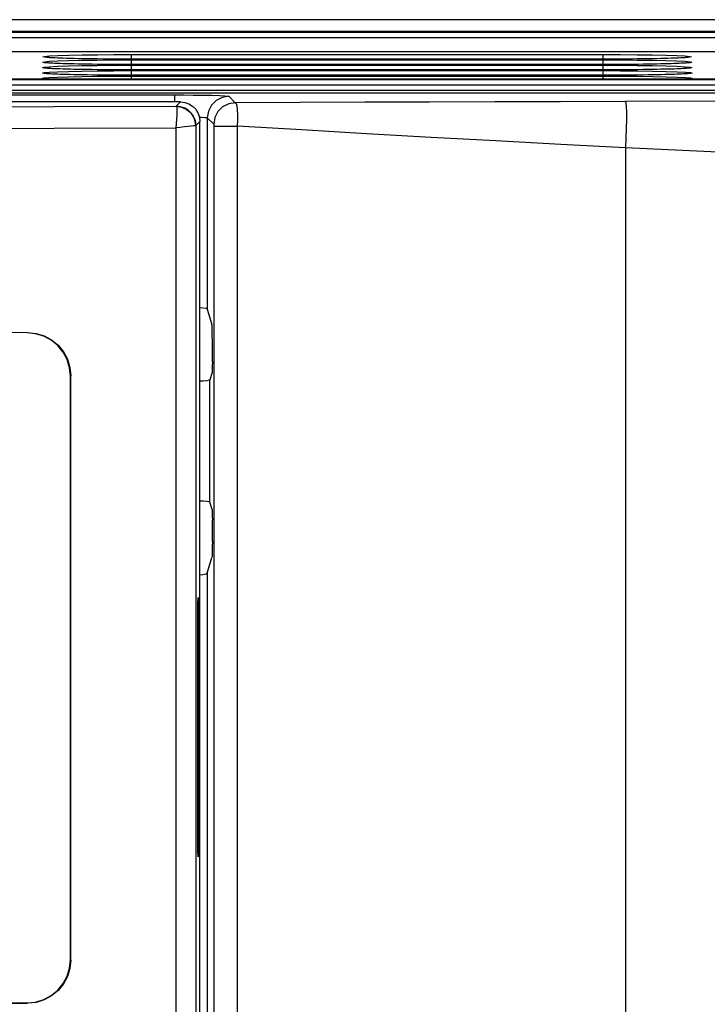
# Model space of a CAD drawing. Extents: x 0 to 101, y 0 to 65.
# Drawn here: x 37 to 39, y 53 to 55 of the extents above; entities that cross this region are included whole.
import ezdxf

# ---------------------------------------------------------------- set-up
doc = ezdxf.new("R2010")
doc.units = 0
doc.header["$LTSCALE"] = 1.5
doc.header["$MEASUREMENT"] = 0
doc.layers.get('0').update_dxf_attribs({"linetype": 'CONTINUOUS'})
doc.layers.add('TEXT', color=2, linetype='CONTINUOUS')

msp = doc.modelspace()

# ---------------------------------------------------------------- linework, layer by layer
for p, q in [((40.3458, 54.938), (36.6238, 54.938)), ((36.6271, 54.9019), (40.286, 54.9019)), ((37.6318, 54.8879), (37.6217, 54.8879)), ((37.6318, 54.878), (37.6217, 54.878)), ((38.4913, 54.8879), (37.6318, 54.8879)), ((38.4913, 54.878), (37.6318, 54.878)), ((38.5027, 54.8879), (38.4913, 54.8879)), ((38.5027, 54.8781), (38.4913, 54.878)), ((37.6318, 54.8584), (37.6216, 54.8584)), ((37.6318, 54.8682), (37.6217, 54.8682)), ((38.4913, 54.8682), (37.6318, 54.8682)), ((38.4913, 54.8584), (37.6318, 54.8584)), ((38.5028, 54.8682), (38.4913, 54.8682)), ((38.5028, 54.8584), (38.4913, 54.8584)), ((41.4029, 54.8516), (36.8082, 54.8516)), ((37.4774, 54.8516), (37.4765, 54.8517)), ((38.6467, 54.8517), (38.6458, 54.8516)), ((41.4585, 54.8306), (36.8083, 54.8306)), ((41.4634, 54.8261), (36.8666, 54.8261)), ((37.7213, 54.8098), (35.0376, 54.8098)), ((37.7567, 50.4224), (37.7567, 54.7744)), ((37.7702, 54.4326), (37.7787, 54.4044)), ((37.7794, 54.3363), (37.7794, 54.375)), ((37.7789, 54.3167), (37.775, 54.3036)), ((37.5206, 53.2474), (37.5206, 54.3103)), ((37.5213, 53.2467), (37.5213, 54.311)), ((37.7789, 54.0674), (37.775, 54.0805)), ((37.7794, 54.0091), (37.7794, 54.0478)), ((37.7702, 53.9515), (37.7787, 53.9797)), ((37.7528, 53.4602), (37.7528, 53.8812)), ((37.7546, 53.8812), (37.7546, 53.4602))]:
    msp.add_line(p, q)
at = {"color": 9}
for p, q in [((36.6239, 54.9372), (40.286, 54.9372)), ((36.6249, 54.9273), (40.286, 54.9273)), ((37.542, 54.8886), (37.5176, 54.8891)), ((37.5699, 54.8882), (37.542, 54.8886)), ((37.6318, 54.8963), (38.4913, 54.8963)), ((37.6318, 54.8878), (37.6318, 54.8963)), ((38.4913, 54.8878), (38.4913, 54.8963)), ((38.5812, 54.8886), (38.5534, 54.8882)), ((38.6055, 54.8891), (38.5812, 54.8886)), ((38.6255, 54.8897), (38.6055, 54.8891)), ((38.6404, 54.8905), (38.6255, 54.8897)), ((37.5418, 54.8787), (37.5174, 54.8793)), ((37.5698, 54.8784), (37.5418, 54.8787)), ((37.6002, 54.8781), (37.5698, 54.8784)), ((37.6003, 54.8879), (37.5699, 54.8882)), ((37.6296, 54.878), (37.6002, 54.8781)), ((37.6296, 54.8879), (37.6003, 54.8879)), ((38.4913, 54.8879), (37.6318, 54.8879)), ((37.6318, 54.8865), (38.4913, 54.8865)), ((37.6318, 54.878), (37.6318, 54.8865)), ((38.4913, 54.878), (37.6318, 54.878)), ((37.6318, 54.8767), (38.4913, 54.8767)), ((37.6318, 54.8681), (37.6318, 54.8767)), ((38.523, 54.8879), (38.4913, 54.8879)), ((38.4913, 54.878), (38.4913, 54.8865)), ((38.523, 54.8781), (38.4913, 54.878)), ((38.4913, 54.8681), (38.4913, 54.8767)), ((38.5534, 54.8882), (38.523, 54.8879)), ((38.5535, 54.8784), (38.523, 54.8781)), ((38.5814, 54.8787), (38.5535, 54.8784)), ((38.6057, 54.8793), (38.5814, 54.8787)), ((38.6257, 54.8799), (38.6057, 54.8793)), ((38.6406, 54.8806), (38.6257, 54.8799)), ((38.6409, 54.8708), (38.626, 54.8701)), ((37.5415, 54.8591), (37.517, 54.8596)), ((37.5417, 54.8689), (37.5172, 54.8695)), ((37.5695, 54.8587), (37.5415, 54.8591)), ((37.5697, 54.8685), (37.5417, 54.8689)), ((37.6001, 54.8585), (37.5695, 54.8587)), ((37.6001, 54.8683), (37.5697, 54.8685)), ((37.6296, 54.8682), (37.6001, 54.8683)), ((37.6296, 54.8584), (37.6001, 54.8585)), ((38.4913, 54.8682), (37.6318, 54.8682)), ((37.6318, 54.8669), (38.4913, 54.8669)), ((37.6318, 54.8583), (37.6318, 54.8669)), ((38.4913, 54.8584), (37.6318, 54.8584)), ((37.6318, 54.8571), (38.4913, 54.8571)), ((37.6318, 54.8521), (37.6318, 54.8571)), ((38.5231, 54.8683), (38.4913, 54.8682)), ((38.4913, 54.8583), (38.4913, 54.8669)), ((38.5232, 54.8585), (38.4913, 54.8584)), ((38.4913, 54.8521), (38.4913, 54.8571)), ((38.5536, 54.8685), (38.5231, 54.8683)), ((38.5537, 54.8587), (38.5232, 54.8585)), ((38.5815, 54.8689), (38.5536, 54.8685)), ((38.5817, 54.8591), (38.5537, 54.8587)), ((38.6059, 54.8695), (38.5815, 54.8689)), ((38.6061, 54.8596), (38.5817, 54.8591)), ((38.626, 54.8701), (38.6059, 54.8695)), ((38.6262, 54.8603), (38.6061, 54.8596)), ((38.6412, 54.861), (38.6262, 54.8603)), ((41.4002, 54.8516), (36.8082, 54.8516)), ((36.8082, 54.8508), (41.4585, 54.8508)), ((36.8082, 54.841), (41.4683, 54.841)), ((36.8724, 54.8227), (37.7112, 54.8227)), ((37.7112, 54.8101), (37.7112, 54.8227)), ((37.8096, 54.8202), (37.8212, 54.8085)), ((37.7213, 54.8098), (37.7136, 54.8021)), ((37.7702, 54.7808), (37.7819, 54.7692)), ((37.7702, 54.7808), (37.7702, 54.4326)), ((37.713, 54.7628), (37.713, 50.4224)), ((37.7567, 54.7744), (37.749, 54.7668)), ((37.749, 54.7668), (37.749, 54.7667)), ((37.749, 54.7667), (37.749, 50.4224)), ((37.7819, 54.7667), (37.782, 50.4258)), ((37.782, 54.7659), (37.8248, 54.7659)), ((37.8248, 54.7659), (37.8248, 50.4258)), ((38.532, 54.7264), (38.532, 49.2399)), ((37.4428, 54.3899), (37.4421, 54.3892)), ((37.5213, 54.311), (37.5206, 54.3103)), ((37.775, 54.0805), (37.775, 54.3036)), ((37.7702, 53.9515), (37.7702, 50.8912)), ((37.7528, 53.8812), (37.7546, 53.8812)), ((37.7528, 53.4602), (37.7546, 53.4602)), ((37.5206, 53.2474), (37.5213, 53.2467)), ((37.4421, 53.1686), (37.4428, 53.1679))]:
    msp.add_line(p, q, dxfattribs=at)
for points in [[(37.4828, 54.8905), (37.4736, 54.8913), (37.4705, 54.8921), (37.4736, 54.8929), (37.4827, 54.8937)], [(37.4827, 54.8937), (37.4976, 54.8944), (37.5176, 54.8951), (37.5419, 54.8956), (37.5698, 54.896), (37.6001, 54.8962), (37.6318, 54.8963)], [(37.5176, 54.8891), (37.4976, 54.8897), (37.4828, 54.8905)], [(38.4913, 54.8963), (38.5229, 54.8962), (38.5533, 54.896), (38.5811, 54.8956), (38.6055, 54.8951), (38.6255, 54.8944), (38.6404, 54.8937)], [(38.6404, 54.8937), (38.6495, 54.8929), (38.6526, 54.8921), (38.6495, 54.8913), (38.6404, 54.8905)], [(37.4822, 54.8708), (37.473, 54.8716), (37.4699, 54.8724), (37.473, 54.8733), (37.4822, 54.8741)], [(37.4825, 54.8806), (37.4733, 54.8814), (37.4702, 54.8823), (37.4733, 54.8831), (37.4825, 54.8839)], [(37.4822, 54.8741), (37.4971, 54.8748), (37.5172, 54.8754), (37.5416, 54.876), (37.5695, 54.8764), (37.6, 54.8766), (37.6318, 54.8767)], [(37.5172, 54.8695), (37.4972, 54.8701), (37.4822, 54.8708)], [(37.4825, 54.8839), (37.4974, 54.8846), (37.5174, 54.8853), (37.5418, 54.8858), (37.5697, 54.8862), (37.6001, 54.8864), (37.6318, 54.8865)], [(37.5174, 54.8793), (37.4974, 54.8799), (37.4825, 54.8806)], [(38.4913, 54.8865), (38.5229, 54.8864), (38.5534, 54.8862), (38.5813, 54.8858), (38.6057, 54.8853), (38.6257, 54.8846), (38.6406, 54.8839)], [(38.4913, 54.8767), (38.523, 54.8766), (38.5535, 54.8764), (38.5815, 54.876), (38.6059, 54.8754), (38.626, 54.8748), (38.6409, 54.8741)], [(38.6406, 54.8839), (38.6498, 54.8831), (38.6529, 54.8823), (38.6498, 54.8814), (38.6406, 54.8806)], [(38.6409, 54.8741), (38.6501, 54.8733), (38.6532, 54.8724), (38.6501, 54.8716), (38.6409, 54.8708)], [(37.4765, 54.8516), (37.4725, 54.852), (37.4693, 54.8528), (37.4725, 54.8536), (37.4817, 54.8544)], [(37.482, 54.861), (37.4727, 54.8618), (37.4696, 54.8626), (37.4727, 54.8635), (37.482, 54.8643)], [(37.4817, 54.8544), (37.4967, 54.8552), (37.5168, 54.8558), (37.5413, 54.8564), (37.5693, 54.8567), (37.5999, 54.857), (37.6318, 54.8571)], [(37.482, 54.8643), (37.4969, 54.865), (37.517, 54.8656), (37.5415, 54.8662), (37.5694, 54.8666), (37.6, 54.8668), (37.6318, 54.8669)], [(37.517, 54.8596), (37.4969, 54.8603), (37.482, 54.861)], [(38.4913, 54.8669), (38.523, 54.8668), (38.5536, 54.8666), (38.5816, 54.8662), (38.6061, 54.8656), (38.6262, 54.865), (38.6412, 54.8643)], [(38.4913, 54.8571), (38.5231, 54.857), (38.5537, 54.8567), (38.5818, 54.8564), (38.6063, 54.8558), (38.6264, 54.8552), (38.6414, 54.8544)], [(38.6412, 54.8643), (38.6504, 54.8635), (38.6535, 54.8626), (38.6504, 54.8618), (38.6412, 54.861)], [(38.6414, 54.8544), (38.6507, 54.8536), (38.6538, 54.8528), (38.6507, 54.852), (38.6466, 54.8516)], [(37.7112, 54.8227), (37.7271, 54.8227), (37.7446, 54.8225), (37.7623, 54.8223), (37.7786, 54.822), (37.7922, 54.8216), (37.8019, 54.8211), (37.8076, 54.8206), (37.8096, 54.8202)], [(37.8096, 54.8202), (37.7974, 54.8182), (37.7865, 54.8127), (37.7778, 54.804), (37.7722, 54.793), (37.7702, 54.7808)], [(35.0453, 54.8021), (35.4894, 54.801), (35.9343, 54.8004), (36.3795, 54.8002), (36.8247, 54.8004), (37.2695, 54.801), (37.7136, 54.8021)], [(37.7139, 54.8019), (37.7144, 54.8001), (37.7147, 54.7967), (37.7147, 54.7919), (37.7146, 54.7858), (37.7143, 54.7787), (37.7137, 54.7709), (37.713, 54.7628)], [(37.749, 54.7668), (37.7481, 54.7746), (37.7455, 54.7821), (37.7413, 54.7888), (37.7357, 54.7944), (37.729, 54.7986), (37.7215, 54.8012), (37.7136, 54.8021)], [(37.7136, 54.8021), (37.7137, 54.8021), (37.7139, 54.8019)], [(37.7139, 54.8019), (37.7229, 54.8006), (37.7314, 54.797), (37.7387, 54.7914), (37.7442, 54.7842), (37.7478, 54.7758), (37.749, 54.7667)], [(37.8212, 54.8085), (37.8091, 54.8066), (37.7981, 54.801), (37.7894, 54.7923), (37.7838, 54.7814), (37.7819, 54.7692)], [(38.532, 54.8104), (38.4129, 54.8103), (38.294, 54.81), (38.1753, 54.8097), (38.057, 54.8094), (37.939, 54.809), (37.8212, 54.8085)], [(37.8212, 54.8085), (37.8227, 54.8069), (37.8239, 54.8025), (37.8247, 54.7957), (37.8252, 54.7869), (37.8252, 54.7767), (37.8248, 54.7659)], [(40.9961, 54.8123), (40.5036, 54.8122), (40.011, 54.8119), (39.5183, 54.8115), (39.0253, 54.811), (38.532, 54.8104)], [(38.532, 54.8104), (38.5329, 54.8079), (38.5334, 54.8014), (38.5337, 54.7913), (38.5337, 54.7781), (38.5334, 54.7623), (38.5329, 54.7448), (38.532, 54.7264)], [(37.7558, 54.7824), (37.7598, 54.7822), (37.7656, 54.7818), (37.7691, 54.7813), (37.7702, 54.7808)], [(35.046, 54.7628), (35.4899, 54.7617), (35.9345, 54.7611), (36.3795, 54.7608), (36.8244, 54.7611), (37.2691, 54.7617), (37.713, 54.7628)], [(37.749, 54.7667), (37.7479, 54.7665), (37.7451, 54.7662), (37.7409, 54.7657), (37.7352, 54.7651), (37.7285, 54.7644), (37.721, 54.7636), (37.713, 54.7628)], [(37.7819, 54.7692), (37.7819, 54.7691), (37.7819, 54.7687), (37.7819, 54.7682), (37.7819, 54.7675), (37.7819, 54.7667)], [(38.532, 54.7264), (38.4141, 54.7325), (38.2961, 54.7388), (38.1781, 54.7453), (38.0603, 54.7519), (37.9425, 54.7588), (37.8248, 54.7659)], [(40.9961, 54.6543), (40.5036, 54.6603), (40.011, 54.6705), (39.5183, 54.6849), (39.0253, 54.7035), (38.532, 54.7264)]]:
    msp.add_lwpolyline(points, dxfattribs=at)
for points in [[(37.6217, 54.8879), (37.6108, 54.8879), (37.6002, 54.888), (37.5898, 54.888), (37.5797, 54.8881), (37.57, 54.8882), (37.5606, 54.8883), (37.5516, 54.8884), (37.5431, 54.8886), (37.535, 54.8887), (37.5274, 54.8889), (37.5204, 54.889), (37.5138, 54.8892), (37.5077, 54.8894), (37.5021, 54.8896), (37.4971, 54.8898), (37.4926, 54.89), (37.4887, 54.8902), (37.4853, 54.8904), (37.4824, 54.8906), (37.4802, 54.8907), (37.4786, 54.8909), (37.4782, 54.8909)], [(38.6456, 54.891), (38.6455, 54.891), (38.6448, 54.8909), (38.6435, 54.8908), (38.6417, 54.8906), (38.6393, 54.8905), (38.6365, 54.8903), (38.6332, 54.8901), (38.6295, 54.8899), (38.6253, 54.8898), (38.6206, 54.8896), (38.6154, 54.8894), (38.6096, 54.8892), (38.6033, 54.8891), (38.5965, 54.8889), (38.5891, 54.8887), (38.5813, 54.8886), (38.5729, 54.8884), (38.5641, 54.8883), (38.5548, 54.8882), (38.5451, 54.8881), (38.5349, 54.888), (38.5245, 54.888), (38.5137, 54.8879), (38.5027, 54.8879)], [(37.6217, 54.8682), (37.6107, 54.8683), (37.6, 54.8683), (37.5896, 54.8684), (37.5795, 54.8684), (37.5697, 54.8685), (37.5604, 54.8687), (37.5514, 54.8688), (37.5428, 54.8689), (37.5347, 54.8691), (37.5271, 54.8692), (37.52, 54.8694), (37.5134, 54.8696), (37.5073, 54.8698), (37.5017, 54.87), (37.4967, 54.8701), (37.4922, 54.8703), (37.4882, 54.8705), (37.4848, 54.8707), (37.4819, 54.8709), (37.4796, 54.8711), (37.478, 54.8713), (37.4777, 54.8713)], [(37.6217, 54.878), (37.6108, 54.8781), (37.6001, 54.8781), (37.5897, 54.8782), (37.5796, 54.8783), (37.5699, 54.8784), (37.5605, 54.8785), (37.5515, 54.8786), (37.543, 54.8787), (37.5349, 54.8789), (37.5273, 54.8791), (37.5202, 54.8792), (37.5136, 54.8794), (37.5075, 54.8796), (37.5019, 54.8798), (37.4969, 54.88), (37.4924, 54.8802), (37.4885, 54.8804), (37.485, 54.8806), (37.4822, 54.8807), (37.4799, 54.8809), (37.4783, 54.8811), (37.4779, 54.8811)], [(38.6458, 54.8812), (38.6458, 54.8812), (38.6451, 54.8811), (38.6438, 54.881), (38.6419, 54.8808), (38.6396, 54.8807), (38.6368, 54.8805), (38.6335, 54.8803), (38.6297, 54.8801), (38.6255, 54.8799), (38.6208, 54.8798), (38.6156, 54.8796), (38.6098, 54.8794), (38.6035, 54.8792), (38.5967, 54.8791), (38.5893, 54.8789), (38.5814, 54.8788), (38.573, 54.8786), (38.5642, 54.8785), (38.5549, 54.8784), (38.5451, 54.8783), (38.535, 54.8782), (38.5246, 54.8781), (38.5138, 54.8781), (38.5027, 54.8781)], [(38.6461, 54.8714), (38.6461, 54.8714), (38.6454, 54.8713), (38.644, 54.8712), (38.6422, 54.871), (38.6398, 54.8708), (38.637, 54.8707), (38.6337, 54.8705), (38.63, 54.8703), (38.6257, 54.8701), (38.621, 54.8699), (38.6158, 54.8698), (38.61, 54.8696), (38.6037, 54.8694), (38.5968, 54.8693), (38.5895, 54.8691), (38.5816, 54.8689), (38.5732, 54.8688), (38.5643, 54.8687), (38.555, 54.8686), (38.5452, 54.8685), (38.5351, 54.8684), (38.5246, 54.8683), (38.5138, 54.8683), (38.5028, 54.8682)], [(37.6216, 54.8584), (37.6107, 54.8584), (37.6, 54.8585), (37.5895, 54.8585), (37.5794, 54.8586), (37.5696, 54.8587), (37.5602, 54.8588), (37.5512, 54.859), (37.5427, 54.8591), (37.5346, 54.8593), (37.5269, 54.8594), (37.5198, 54.8596), (37.5132, 54.8598), (37.5071, 54.8599), (37.5015, 54.8601), (37.4965, 54.8603), (37.4919, 54.8605), (37.488, 54.8607), (37.4845, 54.8609), (37.4817, 54.8611), (37.4794, 54.8613), (37.4777, 54.8614), (37.4774, 54.8615)], [(38.6464, 54.8616), (38.6463, 54.8616), (38.6456, 54.8615), (38.6443, 54.8613), (38.6424, 54.8612), (38.6401, 54.861), (38.6372, 54.8608), (38.634, 54.8607), (38.6302, 54.8605), (38.626, 54.8603), (38.6212, 54.8601), (38.616, 54.8599), (38.6102, 54.8598), (38.6039, 54.8596), (38.597, 54.8594), (38.5896, 54.8593), (38.5817, 54.8591), (38.5733, 54.859), (38.5644, 54.8589), (38.5551, 54.8587), (38.5453, 54.8586), (38.5352, 54.8586), (38.5247, 54.8585), (38.5139, 54.8584), (38.5028, 54.8584)], [(37.7213, 54.8098), (37.7292, 54.8089), (37.7367, 54.8063), (37.7434, 54.8021), (37.749, 54.7965), (37.7532, 54.7898), (37.7558, 54.7823), (37.7567, 54.7744)], [(37.7567, 54.4357), (37.7618, 54.4351), (37.7679, 54.4339), (37.7702, 54.4326)], [(37.7794, 54.375), (37.7793, 54.3836), (37.7792, 54.3915), (37.7791, 54.3979), (37.7789, 54.4023), (37.7787, 54.4044)], [(35.3161, 54.3899), (35.7411, 54.3907), (36.1667, 54.3911), (36.5923, 54.3911), (37.0178, 54.3907), (37.4428, 54.3899)], [(37.4421, 54.3892), (37.0174, 54.39), (36.5921, 54.3904), (36.1668, 54.3904), (35.7415, 54.39), (35.3168, 54.3892)], [(37.5206, 54.3103), (37.5191, 54.3257), (37.5146, 54.3405), (37.5074, 54.3541), (37.4976, 54.366), (37.4857, 54.3758), (37.4722, 54.3831), (37.4574, 54.3876), (37.4421, 54.3892)], [(37.4428, 54.3899), (37.4581, 54.3883), (37.4728, 54.3838), (37.4864, 54.3765), (37.4983, 54.3667), (37.5081, 54.3548), (37.5153, 54.3411), (37.5198, 54.3264), (37.5213, 54.311)], [(37.7794, 54.3363), (37.7793, 54.3291), (37.7792, 54.323), (37.7791, 54.3186), (37.7789, 54.3167)], [(37.775, 54.3036), (37.7734, 54.3028), (37.769, 54.3021), (37.7626, 54.3015), (37.7567, 54.3013)], [(37.775, 54.0805), (37.7734, 54.0813), (37.769, 54.082), (37.7626, 54.0825), (37.7567, 54.0828)], [(37.7789, 54.0674), (37.7791, 54.0654), (37.7792, 54.0611), (37.7793, 54.0549), (37.7794, 54.0478)], [(37.7794, 54.0091), (37.7793, 54.0004), (37.7792, 53.9926), (37.7791, 53.9861), (37.7789, 53.9817), (37.7787, 53.9797)], [(37.7567, 53.9484), (37.7618, 53.9489), (37.7679, 53.9502), (37.7702, 53.9515)], [(37.7528, 53.8812), (37.7529, 53.8878), (37.753, 53.894), (37.7531, 53.8993), (37.7533, 53.9033), (37.7535, 53.9059), (37.7537, 53.9068)], [(37.7537, 53.9068), (37.754, 53.9059), (37.7542, 53.9033), (37.7544, 53.8993), (37.7545, 53.894), (37.7546, 53.8878), (37.7546, 53.8812)], [(37.7537, 53.4346), (37.7535, 53.4354), (37.7533, 53.438), (37.7531, 53.4421), (37.753, 53.4474), (37.7529, 53.4535), (37.7528, 53.4602)], [(37.7546, 53.4602), (37.7546, 53.4535), (37.7545, 53.4474), (37.7544, 53.4421), (37.7542, 53.438), (37.754, 53.4354), (37.7537, 53.4346)], [(37.4421, 53.1686), (37.4574, 53.1701), (37.4722, 53.1746), (37.4857, 53.1819), (37.4976, 53.1917), (37.5074, 53.2037), (37.5146, 53.2173), (37.5191, 53.2321), (37.5206, 53.2474)], [(37.5213, 53.2467), (37.5198, 53.2314), (37.5153, 53.2166), (37.5081, 53.203), (37.4983, 53.1911), (37.4864, 53.1812), (37.4728, 53.1739), (37.4581, 53.1694), (37.4428, 53.1679)], [(35.3161, 53.1679), (35.7411, 53.1671), (36.1667, 53.1667), (36.5923, 53.1667), (37.0178, 53.1671), (37.4428, 53.1679)], [(37.4421, 53.1686), (37.0174, 53.1678), (36.5921, 53.1674), (36.1668, 53.1674), (35.7415, 53.1678), (35.3168, 53.1686)]]:
    msp.add_lwpolyline(points)
at = {"layer": 'TEXT'}
msp.add_line((41.7563, 54.9597), (33.1313, 54.9597), dxfattribs=at)

doc.saveas('drawing.dxf')
